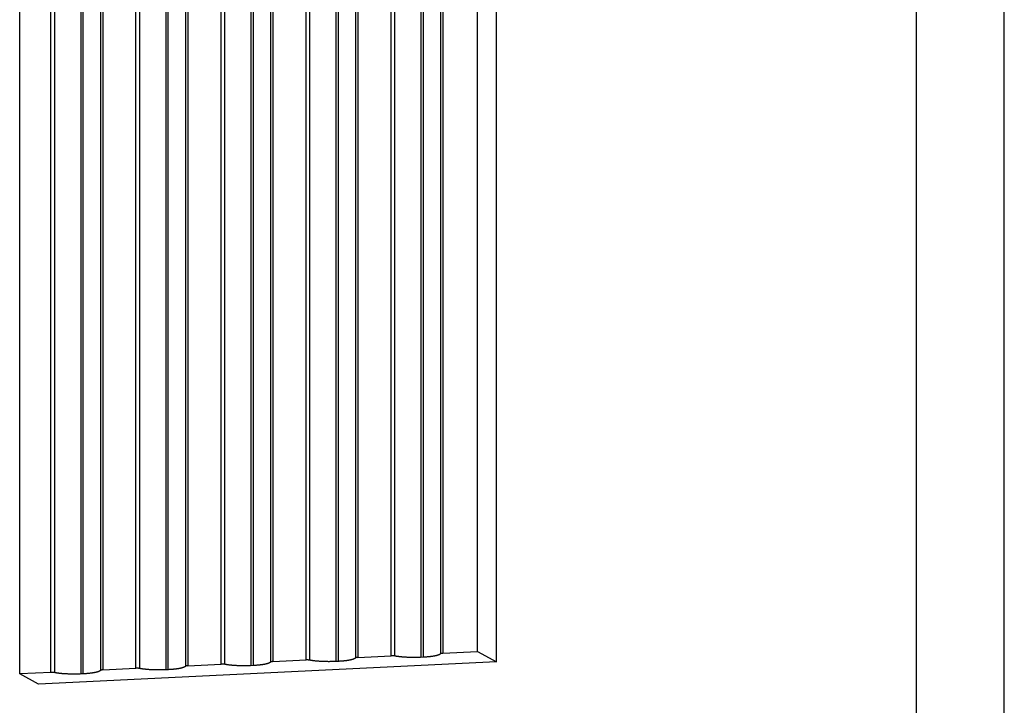
# Model space of a CAD drawing. Units: millimetres. Extents: x 0 to 297, y 0 to 210.
# Drawn here: x 241 to 297, y 49 to 88 of the extents above; entities that cross this region are included whole.
import ezdxf

# ---------------------------------------------------------------- set-up
doc = ezdxf.new("R2010")
doc.units = ezdxf.units.MM
doc.header["$LTSCALE"] = 16.335
doc.layers.get('0').update_dxf_attribs({"linetype": 'CONTINUOUS'})
doc.layers.add('DTM_AXIS', color=7, linetype='CONTINUOUS')

msp = doc.modelspace()

# ---------------------------------------------------------------- linework, layer by layer
at = {"color": 5, "linetype": 'Continuous'}
msp.add_line((297, 0), (297, 210), dxfattribs=at)
at = {"color": 7, "linetype": 'Continuous'}
for p, q in [((292, 5), (292, 195)), ((268.10472, 51.68601), (268.10472, 123.68928)), ((267.03901, 52.26227), (268.10472, 51.68601)), ((268.10472, 51.68601), (242.05741, 50.41185)), ((242.05741, 50.41185), (240.9917, 50.9881))]:
    msp.add_line(p, q, dxfattribs=at)
at = {"layer": 'DTM_AXIS', "color": 7, "linetype": 'Continuous'}
for p, q in [((262.11531, 52.02141), (262.11531, 127.15164)), ((262.32886, 52.01063), (262.32886, 127.14087)), ((258.98773, 51.69858), (258.98773, 126.73027)), ((259.0995, 126.76254), (259.0995, 51.70405)), ((260.09031, 127.02979), (260.09031, 51.90112)), ((260.23185, 127.0483), (260.23185, 51.92928)), ((263.82372, 51.93515), (263.82372, 126.7949)), ((263.93549, 126.76081), (263.93549, 51.94061)), ((257.49287, 51.77406), (257.49287, 126.10475)), ((264.9263, 126.2352), (264.9263, 52.13769)), ((265.06784, 126.16011), (265.06784, 52.16584)), ((257.27932, 51.78485), (257.27932, 125.98076)), ((255.25432, 124.38932), (255.25432, 51.66456)), ((255.39586, 124.52964), (255.39586, 51.69271)), ((267.03901, 52.26227), (267.03901, 124.65828)), ((240.9917, 50.9881), (240.9917, 123.68928)), ((254.15174, 51.46202), (254.15174, 123.29625)), ((254.26351, 123.40705), (254.26351, 51.46749)), ((242.77135, 51.07516), (242.77135, 122.12368)), ((242.9849, 51.06437), (242.9849, 121.96307)), ((252.44333, 51.54828), (252.44333, 121.81671)), ((252.65688, 51.5375), (252.65688, 121.95957)), ((244.47976, 50.98889), (244.47976, 120.97959)), ((244.59153, 120.92038), (244.59153, 50.99436)), ((245.58234, 120.49873), (245.58234, 51.19143)), ((245.72389, 120.45936), (245.72389, 51.21959)), ((249.31575, 51.22546), (249.31575, 120.41896)), ((249.42752, 120.45124), (249.42752, 51.23092)), ((250.41833, 120.73737), (250.41833, 51.428)), ((250.55988, 120.7948), (250.55988, 51.45615)), ((247.60734, 51.31172), (247.60734, 120.19545)), ((247.82089, 51.30094), (247.82089, 120.19377)), ((264.97513, 52.15615), (264.9721, 52.15557)), ((264.97824, 52.15671), (264.97513, 52.15615)), ((264.98143, 52.15726), (264.97824, 52.15671)), ((264.98469, 52.1578), (264.98143, 52.15726)), ((264.98804, 52.15833), (264.98469, 52.1578)), ((264.99146, 52.15884), (264.98804, 52.15833)), ((264.99495, 52.15934), (264.99146, 52.15884)), ((264.99851, 52.15983), (264.99495, 52.15934)), ((265.00213, 52.1603), (264.99851, 52.15983)), ((265.00583, 52.16076), (265.00213, 52.1603)), ((265.00959, 52.16121), (265.00583, 52.16076)), ((265.01342, 52.16164), (265.00959, 52.16121)), ((265.0173, 52.16205), (265.01342, 52.16164)), ((265.02124, 52.16246), (265.0173, 52.16205)), ((265.02524, 52.16284), (265.02124, 52.16246)), ((265.02929, 52.16321), (265.02524, 52.16284)), ((265.0334, 52.16357), (265.02929, 52.16321)), ((265.03756, 52.16391), (265.0334, 52.16357)), ((265.04176, 52.16423), (265.03756, 52.16391)), ((265.046, 52.16454), (265.04176, 52.16423)), ((265.05029, 52.16484), (265.046, 52.16454)), ((265.05681, 52.16524), (265.05029, 52.16484)), ((265.0634, 52.16561), (265.05681, 52.16524)), ((265.0634, 52.16561), (267.03901, 52.26227)), ((250.55544, 51.45592), (252.44333, 51.54828)), ((252.45004, 51.54859), (252.44333, 51.54828)), ((252.45682, 51.54886), (252.45004, 51.54859)), ((252.46366, 51.54909), (252.45682, 51.54886)), ((252.47053, 51.54928), (252.46366, 51.54909)), ((252.47745, 51.54944), (252.47053, 51.54928)), ((252.48439, 51.54955), (252.47745, 51.54944)), ((252.49136, 51.54963), (252.48439, 51.54955)), ((252.49833, 51.54966), (252.49136, 51.54963)), ((252.50531, 51.54965), (252.49833, 51.54966)), ((252.51228, 51.54961), (252.50531, 51.54965)), ((252.51924, 51.54953), (252.51228, 51.54961)), ((252.52618, 51.5494), (252.51924, 51.54953)), ((252.53308, 51.54924), (252.52618, 51.5494)), ((252.53995, 51.54904), (252.53308, 51.54924)), ((252.54677, 51.5488), (252.53995, 51.54904)), ((252.55353, 51.54852), (252.54677, 51.5488)), ((252.56023, 51.5482), (252.55353, 51.54852)), ((252.56686, 51.54784), (252.56023, 51.5482)), ((252.57341, 51.54745), (252.56686, 51.54784)), ((252.57772, 51.54717), (252.57341, 51.54745)), ((252.582, 51.54687), (252.57772, 51.54717)), ((252.58623, 51.54656), (252.582, 51.54687)), ((252.59042, 51.54623), (252.58623, 51.54656)), ((252.59455, 51.54588), (252.59042, 51.54623)), ((252.59864, 51.54552), (252.59455, 51.54588)), ((252.60267, 51.54514), (252.59864, 51.54552)), ((252.60665, 51.54475), (252.60267, 51.54514)), ((252.61057, 51.54434), (252.60665, 51.54475)), ((252.61443, 51.54392), (252.61057, 51.54434)), ((252.61823, 51.54348), (252.61443, 51.54392)), ((252.62196, 51.54303), (252.61823, 51.54348)), ((252.62564, 51.54257), (252.62196, 51.54303)), ((252.62924, 51.54209), (252.62564, 51.54257)), ((252.63278, 51.54159), (252.62924, 51.54209)), ((252.63624, 51.54109), (252.63278, 51.54159)), ((252.63963, 51.54057), (252.63624, 51.54109)), ((252.64294, 51.54004), (252.63963, 51.54057)), ((252.64618, 51.5395), (252.64294, 51.54004)), ((252.64934, 51.53894), (252.64618, 51.5395)), ((252.68909, 51.53121), (252.67604, 51.53371)), ((252.70236, 51.52875), (252.68909, 51.53121)), ((252.71584, 51.52632), (252.70236, 51.52875)), ((254.87414, 51.52852), (254.86015, 51.52616)), ((254.88792, 51.5309), (254.87414, 51.52852)), ((254.90149, 51.53332), (254.88792, 51.5309)), ((254.91484, 51.53577), (254.90149, 51.53332)), ((254.92797, 51.53826), (254.91484, 51.53577)), ((254.94088, 51.54077), (254.92797, 51.53826)), ((254.95357, 51.54331), (254.94088, 51.54077)), ((254.96604, 51.54588), (254.95357, 51.54331)), ((254.97827, 51.54848), (254.96604, 51.54588)), ((254.99027, 51.55111), (254.97827, 51.54848)), ((255.00204, 51.55377), (254.99027, 51.55111)), ((255.01358, 51.55645), (255.00204, 51.55377)), ((255.02487, 51.55916), (255.01358, 51.55645)), ((255.03592, 51.5619), (255.02487, 51.55916)), ((255.04673, 51.56466), (255.03592, 51.5619)), ((255.0573, 51.56745), (255.04673, 51.56466)), ((255.06761, 51.57026), (255.0573, 51.56745)), ((255.07768, 51.5731), (255.06761, 51.57026)), ((255.30315, 51.68302), (255.30012, 51.68245)), ((255.30626, 51.68358), (255.30315, 51.68302)), ((255.30945, 51.68413), (255.30626, 51.68358)), ((255.31272, 51.68467), (255.30945, 51.68413)), ((255.31606, 51.6852), (255.31272, 51.68467)), ((255.31948, 51.68571), (255.31606, 51.6852)), ((255.32297, 51.68621), (255.31948, 51.68571)), ((255.32653, 51.6867), (255.32297, 51.68621)), ((255.33016, 51.68717), (255.32653, 51.6867)), ((255.33385, 51.68763), (255.33016, 51.68717)), ((255.33761, 51.68808), (255.33385, 51.68763)), ((255.34144, 51.68851), (255.33761, 51.68808)), ((255.34532, 51.68893), (255.34144, 51.68851)), ((255.34926, 51.68933), (255.34532, 51.68893)), ((255.35326, 51.68972), (255.34926, 51.68933)), ((255.35732, 51.69009), (255.35326, 51.68972)), ((255.36142, 51.69044), (255.35732, 51.69009)), ((255.36558, 51.69078), (255.36142, 51.69044)), ((255.36978, 51.69111), (255.36558, 51.69078)), ((255.37403, 51.69142), (255.36978, 51.69111)), ((255.37832, 51.69171), (255.37403, 51.69142)), ((255.38483, 51.69212), (255.37832, 51.69171)), ((255.39143, 51.69249), (255.38483, 51.69212)), ((255.39143, 51.69249), (257.27932, 51.78485)), ((257.28603, 51.78516), (257.27932, 51.78485)), ((257.29281, 51.78542), (257.28603, 51.78516)), ((257.29965, 51.78566), (257.29281, 51.78542)), ((257.30652, 51.78585), (257.29965, 51.78566)), ((257.31344, 51.786), (257.30652, 51.78585)), ((257.32038, 51.78611), (257.31344, 51.786)), ((257.32735, 51.78619), (257.32038, 51.78611)), ((257.33432, 51.78622), (257.32735, 51.78619)), ((257.3413, 51.78622), (257.33432, 51.78622)), ((257.34827, 51.78617), (257.3413, 51.78622)), ((257.35523, 51.78609), (257.34827, 51.78617)), ((257.36217, 51.78597), (257.35523, 51.78609)), ((257.36907, 51.7858), (257.36217, 51.78597)), ((257.37594, 51.7856), (257.36907, 51.7858)), ((257.38276, 51.78536), (257.37594, 51.7856)), ((257.38952, 51.78508), (257.38276, 51.78536)), ((257.39622, 51.78476), (257.38952, 51.78508)), ((257.40285, 51.78441), (257.39622, 51.78476)), ((257.4094, 51.78402), (257.40285, 51.78441)), ((257.41371, 51.78373), (257.4094, 51.78402)), ((257.41799, 51.78343), (257.41371, 51.78373)), ((257.42222, 51.78312), (257.41799, 51.78343)), ((257.42641, 51.78279), (257.42222, 51.78312)), ((257.43054, 51.78244), (257.42641, 51.78279)), ((257.43463, 51.78208), (257.43054, 51.78244)), ((257.43866, 51.7817), (257.43463, 51.78208)), ((257.44264, 51.78131), (257.43866, 51.7817)), ((257.44656, 51.7809), (257.44264, 51.78131)), ((257.45042, 51.78048), (257.44656, 51.7809)), ((257.45422, 51.78004), (257.45042, 51.78048)), ((257.45795, 51.77959), (257.45422, 51.78004)), ((257.46163, 51.77913), (257.45795, 51.77959)), ((257.46523, 51.77865), (257.46163, 51.77913)), ((257.46876, 51.77816), (257.46523, 51.77865)), ((257.47223, 51.77765), (257.46876, 51.77816)), ((257.47562, 51.77713), (257.47223, 51.77765)), ((257.47893, 51.7766), (257.47562, 51.77713)), ((257.48217, 51.77606), (257.47893, 51.7766)), ((257.48533, 51.7755), (257.48217, 51.77606)), ((257.52508, 51.76778), (257.51203, 51.77027)), ((257.53835, 51.76531), (257.52508, 51.76778)), ((257.55183, 51.76288), (257.53835, 51.76531)), ((257.56553, 51.76048), (257.55183, 51.76288)), ((257.57944, 51.75812), (257.56553, 51.76048)), ((257.59356, 51.75578), (257.57944, 51.75812)), ((257.60789, 51.75348), (257.59356, 51.75578)), ((257.62242, 51.75121), (257.60789, 51.75348)), ((257.64458, 51.74788), (257.62242, 51.75121)), ((257.66718, 51.74462), (257.64458, 51.74788)), ((257.6902, 51.74144), (257.66718, 51.74462)), ((257.71365, 51.73834), (257.6902, 51.74144)), ((257.73749, 51.73533), (257.71365, 51.73834)), ((257.76174, 51.7324), (257.73749, 51.73533)), ((257.78636, 51.72956), (257.76174, 51.7324)), ((257.81136, 51.7268), (257.78636, 51.72956)), ((257.83671, 51.72413), (257.81136, 51.7268)), ((257.86241, 51.72156), (257.83671, 51.72413)), ((257.88845, 51.71907), (257.86241, 51.72156)), ((257.91481, 51.71667), (257.88845, 51.71907)), ((257.94148, 51.71437), (257.91481, 51.71667)), ((257.9775, 51.71145), (257.94148, 51.71437)), ((258.01403, 51.70869), (257.9775, 51.71145)), ((258.05103, 51.70611), (258.01403, 51.70869)), ((258.08848, 51.7037), (258.05103, 51.70611)), ((258.12634, 51.70147), (258.08848, 51.7037)), ((258.16457, 51.69942), (258.12634, 51.70147)), ((258.20316, 51.69754), (258.16457, 51.69942)), ((258.24205, 51.69585), (258.20316, 51.69754)), ((258.28124, 51.69434), (258.24205, 51.69585)), ((258.32067, 51.69301), (258.28124, 51.69434)), ((258.36031, 51.69187), (258.32067, 51.69301)), ((258.40014, 51.69092), (258.36031, 51.69187)), ((258.44012, 51.69015), (258.40014, 51.69092)), ((258.48023, 51.68957), (258.44012, 51.69015)), ((258.52041, 51.68917), (258.48023, 51.68957)), ((258.56066, 51.68897), (258.52041, 51.68917)), ((258.60092, 51.68895), (258.56066, 51.68897)), ((258.64118, 51.68912), (258.60092, 51.68895)), ((258.68138, 51.68948), (258.64118, 51.68912)), ((258.72151, 51.69003), (258.68138, 51.68948)), ((258.76152, 51.69076), (258.72151, 51.69003)), ((258.80139, 51.69168), (258.76152, 51.69076)), ((258.84108, 51.69279), (258.80139, 51.69168)), ((258.88055, 51.69408), (258.84108, 51.69279)), ((258.91977, 51.69556), (258.88055, 51.69408)), ((258.95872, 51.69722), (258.91977, 51.69556)), ((259.0995, 51.70405), (258.95872, 51.69722)), ((259.13788, 51.70603), (259.0995, 51.70405)), ((259.1759, 51.70818), (259.13788, 51.70603)), ((259.21353, 51.71051), (259.1759, 51.70818)), ((259.25072, 51.71302), (259.21353, 51.71051)), ((259.28747, 51.7157), (259.25072, 51.71302)), ((259.32372, 51.71855), (259.28747, 51.7157)), ((259.35057, 51.7208), (259.32372, 51.71855)), ((259.37712, 51.72314), (259.35057, 51.7208)), ((259.40334, 51.72558), (259.37712, 51.72314)), ((259.42924, 51.7281), (259.40334, 51.72558)), ((259.4548, 51.73072), (259.42924, 51.7281)), ((259.48001, 51.73343), (259.4548, 51.73072)), ((259.50485, 51.73622), (259.48001, 51.73343)), ((259.52931, 51.7391), (259.50485, 51.73622)), ((259.55338, 51.74206), (259.52931, 51.7391)), ((259.57706, 51.74511), (259.55338, 51.74206)), ((259.60032, 51.74824), (259.57706, 51.74511)), ((259.62317, 51.75145), (259.60032, 51.74824)), ((259.64558, 51.75474), (259.62317, 51.75145)), ((259.66755, 51.75811), (259.64558, 51.75474)), ((259.68195, 51.7604), (259.66755, 51.75811)), ((259.69614, 51.76272), (259.68195, 51.7604)), ((259.71013, 51.76508), (259.69614, 51.76272)), ((259.72391, 51.76747), (259.71013, 51.76508)), ((259.73748, 51.76989), (259.72391, 51.76747)), ((259.75083, 51.77234), (259.73748, 51.76989)), ((259.76396, 51.77482), (259.75083, 51.77234)), ((259.77687, 51.77733), (259.76396, 51.77482)), ((259.78956, 51.77987), (259.77687, 51.77733)), ((259.80203, 51.78245), (259.78956, 51.77987)), ((259.81426, 51.78505), (259.80203, 51.78245)), ((259.82626, 51.78768), (259.81426, 51.78505)), ((259.83803, 51.79033), (259.82626, 51.78768)), ((259.84956, 51.79302), (259.83803, 51.79033)), ((259.86086, 51.79573), (259.84956, 51.79302)), ((259.87191, 51.79846), (259.86086, 51.79573)), ((259.88272, 51.80123), (259.87191, 51.79846)), ((259.89328, 51.80401), (259.88272, 51.80123)), ((259.9036, 51.80683), (259.89328, 51.80401)), ((259.91367, 51.80966), (259.9036, 51.80683)), ((260.13914, 51.91958), (260.13611, 51.91901)), ((260.14225, 51.92015), (260.13914, 51.91958)), ((260.14544, 51.9207), (260.14225, 51.92015)), ((260.14871, 51.92124), (260.14544, 51.9207)), ((260.15205, 51.92176), (260.14871, 51.92124)), ((260.15547, 51.92228), (260.15205, 51.92176)), ((260.15896, 51.92278), (260.15547, 51.92228)), ((260.16252, 51.92326), (260.15896, 51.92278)), ((260.16615, 51.92374), (260.16252, 51.92326)), ((260.16984, 51.9242), (260.16615, 51.92374)), ((260.1736, 51.92464), (260.16984, 51.9242)), ((260.17743, 51.92507), (260.1736, 51.92464)), ((260.18131, 51.92549), (260.17743, 51.92507)), ((260.18525, 51.92589), (260.18131, 51.92549)), ((260.18925, 51.92628), (260.18525, 51.92589)), ((260.1933, 51.92665), (260.18925, 51.92628)), ((260.19741, 51.92701), (260.1933, 51.92665)), ((260.20157, 51.92735), (260.19741, 51.92701)), ((260.20577, 51.92767), (260.20157, 51.92735)), ((260.21002, 51.92798), (260.20577, 51.92767)), ((260.21431, 51.92827), (260.21002, 51.92798)), ((260.22082, 51.92868), (260.21431, 51.92827)), ((260.22742, 51.92905), (260.22082, 51.92868)), ((260.22742, 51.92905), (262.11531, 52.02141)), ((262.12202, 52.02172), (262.11531, 52.02141)), ((262.1288, 52.02199), (262.12202, 52.02172)), ((262.13564, 52.02222), (262.1288, 52.02199)), ((262.14251, 52.02241), (262.13564, 52.02222)), ((262.14943, 52.02256), (262.14251, 52.02241)), ((262.15637, 52.02268), (262.14943, 52.02256)), ((262.16334, 52.02275), (262.15637, 52.02268)), ((262.17031, 52.02279), (262.16334, 52.02275)), ((262.17729, 52.02278), (262.17031, 52.02279)), ((262.18426, 52.02274), (262.17729, 52.02278)), ((262.19122, 52.02265), (262.18426, 52.02274)), ((262.19815, 52.02253), (262.19122, 52.02265)), ((262.20506, 52.02237), (262.19815, 52.02253)), ((262.21193, 52.02216), (262.20506, 52.02237)), ((262.21875, 52.02192), (262.21193, 52.02216)), ((262.22551, 52.02164), (262.21875, 52.02192)), ((262.23221, 52.02133), (262.22551, 52.02164)), ((262.23884, 52.02097), (262.23221, 52.02133)), ((262.24539, 52.02058), (262.23884, 52.02097)), ((262.2497, 52.0203), (262.24539, 52.02058)), ((262.25398, 52.02), (262.2497, 52.0203)), ((262.25821, 52.01968), (262.25398, 52.02)), ((262.2624, 52.01935), (262.25821, 52.01968)), ((262.26653, 52.01901), (262.2624, 52.01935)), ((262.27062, 52.01864), (262.26653, 52.01901)), ((262.27465, 52.01827), (262.27062, 52.01864)), ((262.27863, 52.01787), (262.27465, 52.01827)), ((262.28255, 52.01747), (262.27863, 52.01787)), ((262.28641, 52.01704), (262.28255, 52.01747)), ((262.29021, 52.01661), (262.28641, 52.01704)), ((262.29394, 52.01616), (262.29021, 52.01661)), ((262.29761, 52.01569), (262.29394, 52.01616)), ((262.30122, 52.01521), (262.29761, 52.01569)), ((262.30475, 52.01472), (262.30122, 52.01521)), ((262.30822, 52.01422), (262.30475, 52.01472)), ((262.3116, 52.0137), (262.30822, 52.01422)), ((262.31492, 52.01317), (262.3116, 52.0137)), ((262.31816, 52.01262), (262.31492, 52.01317)), ((262.32132, 52.01207), (262.31816, 52.01262)), ((262.36107, 52.00434), (262.34802, 52.00683)), ((262.37434, 52.00188), (262.36107, 52.00434)), ((262.38782, 51.99945), (262.37434, 52.00188)), ((262.40152, 51.99705), (262.38782, 51.99945)), ((262.41543, 51.99468), (262.40152, 51.99705)), ((262.42955, 51.99235), (262.41543, 51.99468)), ((262.44388, 51.99005), (262.42955, 51.99235)), ((262.45841, 51.98778), (262.44388, 51.99005)), ((262.48057, 51.98444), (262.45841, 51.98778)), ((262.50317, 51.98118), (262.48057, 51.98444)), ((262.52619, 51.97801), (262.50317, 51.98118)), ((262.54964, 51.97491), (262.52619, 51.97801)), ((262.57348, 51.9719), (262.54964, 51.97491)), ((262.59773, 51.96897), (262.57348, 51.9719)), ((262.62235, 51.96612), (262.59773, 51.96897)), ((262.64735, 51.96337), (262.62235, 51.96612)), ((262.6727, 51.9607), (262.64735, 51.96337)), ((262.6984, 51.95812), (262.6727, 51.9607)), ((262.72444, 51.95563), (262.6984, 51.95812)), ((262.7508, 51.95324), (262.72444, 51.95563)), ((262.77747, 51.95093), (262.7508, 51.95324)), ((262.81349, 51.94801), (262.77747, 51.95093)), ((262.85002, 51.94526), (262.81349, 51.94801)), ((262.88702, 51.94268), (262.85002, 51.94526)), ((262.92447, 51.94027), (262.88702, 51.94268)), ((262.96233, 51.93804), (262.92447, 51.94027)), ((263.00056, 51.93598), (262.96233, 51.93804)), ((263.03915, 51.93411), (263.00056, 51.93598)), ((263.07804, 51.93241), (263.03915, 51.93411)), ((263.11723, 51.9309), (263.07804, 51.93241)), ((263.15666, 51.92958), (263.11723, 51.9309)), ((263.1963, 51.92844), (263.15666, 51.92958)), ((263.23613, 51.92748), (263.1963, 51.92844)), ((263.27611, 51.92671), (263.23613, 51.92748)), ((263.31622, 51.92613), (263.27611, 51.92671)), ((263.3564, 51.92574), (263.31622, 51.92613)), ((263.39665, 51.92553), (263.3564, 51.92574)), ((263.43691, 51.92551), (263.39665, 51.92553)), ((263.47717, 51.92568), (263.43691, 51.92551)), ((263.51737, 51.92604), (263.47717, 51.92568)), ((263.5575, 51.92659), (263.51737, 51.92604)), ((263.59751, 51.92733), (263.5575, 51.92659)), ((263.63738, 51.92825), (263.59751, 51.92733)), ((263.67707, 51.92935), (263.63738, 51.92825)), ((263.71654, 51.93065), (263.67707, 51.92935)), ((263.75576, 51.93212), (263.71654, 51.93065)), ((263.79471, 51.93378), (263.75576, 51.93212)), ((263.94512, 51.94109), (263.79471, 51.93378)), ((263.98341, 51.94311), (263.94512, 51.94109)), ((264.02134, 51.94531), (263.98341, 51.94311)), ((264.05886, 51.94769), (264.02134, 51.94531)), ((264.09594, 51.95024), (264.05886, 51.94769)), ((264.13257, 51.95296), (264.09594, 51.95024)), ((264.16869, 51.95585), (264.13257, 51.95296)), ((264.19544, 51.95813), (264.16869, 51.95585)), ((264.22188, 51.96051), (264.19544, 51.95813)), ((264.248, 51.96297), (264.22188, 51.96051)), ((264.27379, 51.96553), (264.248, 51.96297)), ((264.29079, 51.96728), (264.27379, 51.96553)), ((264.316, 51.96999), (264.29079, 51.96728)), ((264.34083, 51.97278), (264.316, 51.96999)), ((264.3653, 51.97566), (264.34083, 51.97278)), ((264.38937, 51.97863), (264.3653, 51.97566)), ((264.41305, 51.98167), (264.38937, 51.97863)), ((264.43631, 51.98481), (264.41305, 51.98167)), ((264.45915, 51.98802), (264.43631, 51.98481)), ((264.48157, 51.99131), (264.45915, 51.98802)), ((264.50354, 51.99468), (264.48157, 51.99131)), ((264.51794, 51.99696), (264.50354, 51.99468)), ((264.53213, 51.99929), (264.51794, 51.99696)), ((264.54612, 52.00164), (264.53213, 51.99929)), ((264.5599, 52.00403), (264.54612, 52.00164)), ((264.57347, 52.00645), (264.5599, 52.00403)), ((264.58682, 52.0089), (264.57347, 52.00645)), ((264.59995, 52.01138), (264.58682, 52.0089)), ((264.61286, 52.01389), (264.59995, 52.01138)), ((264.62555, 52.01644), (264.61286, 52.01389)), ((264.63802, 52.01901), (264.62555, 52.01644)), ((264.65025, 52.02161), (264.63802, 52.01901)), ((264.66225, 52.02424), (264.65025, 52.02161)), ((264.67402, 52.0269), (264.66225, 52.02424)), ((264.68555, 52.02958), (264.67402, 52.0269)), ((264.69685, 52.03229), (264.68555, 52.02958)), ((264.7079, 52.03503), (264.69685, 52.03229)), ((264.71871, 52.03779), (264.7079, 52.03503)), ((264.72927, 52.04058), (264.71871, 52.03779)), ((264.73959, 52.04339), (264.72927, 52.04058)), ((264.74966, 52.04622), (264.73959, 52.04339)), ((242.77582, 51.07537), (240.9917, 50.9881)), ((242.78258, 51.07565), (242.77582, 51.07537)), ((242.7894, 51.07589), (242.78258, 51.07565)), ((242.79626, 51.0761), (242.7894, 51.07589)), ((242.80316, 51.07626), (242.79626, 51.0761)), ((242.8101, 51.07639), (242.80316, 51.07626)), ((242.82635, 51.07653), (242.81938, 51.0765)), ((242.83333, 51.07653), (242.82635, 51.07653)), ((242.8403, 51.07648), (242.83333, 51.07653)), ((242.84726, 51.0764), (242.8403, 51.07648)), ((242.8542, 51.07628), (242.84726, 51.0764)), ((242.8611, 51.07611), (242.8542, 51.07628)), ((242.86797, 51.07591), (242.8611, 51.07611)), ((242.87479, 51.07567), (242.86797, 51.07591)), ((242.88155, 51.07539), (242.87479, 51.07567)), ((242.88826, 51.07507), (242.88155, 51.07539)), ((242.89489, 51.07472), (242.88826, 51.07507)), ((242.90143, 51.07432), (242.89489, 51.07472)), ((242.90575, 51.07404), (242.90143, 51.07432)), ((242.91002, 51.07374), (242.90575, 51.07404)), ((242.91425, 51.07343), (242.91002, 51.07374)), ((242.91844, 51.0731), (242.91425, 51.07343)), ((242.92257, 51.07275), (242.91844, 51.0731)), ((242.92666, 51.07239), (242.92257, 51.07275)), ((242.93069, 51.07201), (242.92666, 51.07239)), ((242.93467, 51.07162), (242.93069, 51.07201)), ((242.93859, 51.07121), (242.93467, 51.07162)), ((242.94245, 51.07079), (242.93859, 51.07121)), ((242.94625, 51.07035), (242.94245, 51.07079)), ((242.94999, 51.0699), (242.94625, 51.07035)), ((242.95366, 51.06944), (242.94999, 51.0699)), ((242.95726, 51.06896), (242.95366, 51.06944)), ((242.9608, 51.06847), (242.95726, 51.06896)), ((242.96426, 51.06796), (242.9608, 51.06847)), ((242.96765, 51.06744), (242.96426, 51.06796)), ((242.97096, 51.06691), (242.96765, 51.06744)), ((242.9742, 51.06637), (242.97096, 51.06691)), ((242.97736, 51.06581), (242.9742, 51.06637)), ((243.01711, 51.05809), (243.00406, 51.06058)), ((243.03038, 51.05562), (243.01711, 51.05809)), ((243.04387, 51.05319), (243.03038, 51.05562)), ((243.05757, 51.05079), (243.04387, 51.05319)), ((243.07148, 51.04843), (243.05757, 51.05079)), ((243.08559, 51.04609), (243.07148, 51.04843)), ((243.09992, 51.04379), (243.08559, 51.04609)), ((243.12179, 51.0404), (243.09992, 51.04379)), ((243.14409, 51.03709), (243.12179, 51.0404)), ((243.16684, 51.03386), (243.14409, 51.03709)), ((243.19001, 51.03071), (243.16684, 51.03386)), ((243.21358, 51.02764), (243.19001, 51.03071)), ((243.23756, 51.02466), (243.21358, 51.02764)), ((243.26194, 51.02175), (243.23756, 51.02466)), ((243.28669, 51.01894), (243.26194, 51.02175)), ((243.3118, 51.01621), (243.28669, 51.01894)), ((243.33727, 51.01358), (243.3118, 51.01621)), ((243.36308, 51.01103), (243.33727, 51.01358)), ((243.38923, 51.00857), (243.36308, 51.01103)), ((243.4157, 51.00621), (243.38923, 51.00857)), ((243.44247, 51.00393), (243.4157, 51.00621)), ((243.47862, 51.00105), (243.44247, 51.00393)), ((243.51527, 50.99834), (243.47862, 51.00105)), ((243.55239, 50.9958), (243.51527, 50.99834)), ((243.58994, 50.99344), (243.55239, 50.9958)), ((243.62789, 50.99125), (243.58994, 50.99344)), ((243.66622, 50.98924), (243.62789, 50.99125)), ((243.70488, 50.98741), (243.66622, 50.98924)), ((243.74385, 50.98577), (243.70488, 50.98741)), ((243.78311, 50.9843), (243.74385, 50.98577)), ((243.82259, 50.98302), (243.78311, 50.9843)), ((243.86229, 50.98193), (243.82259, 50.98302)), ((243.90216, 50.98102), (243.86229, 50.98193)), ((243.94217, 50.9803), (243.90216, 50.98102)), ((243.9823, 50.97976), (243.94217, 50.9803)), ((244.0225, 50.97941), (243.9823, 50.97976)), ((244.06275, 50.97926), (244.0225, 50.97941)), ((244.10302, 50.97929), (244.06275, 50.97926)), ((244.14327, 50.9795), (244.10302, 50.97929)), ((244.18345, 50.97991), (244.14327, 50.9795)), ((244.22356, 50.9805), (244.18345, 50.97991)), ((244.25356, 50.98107), (244.22356, 50.9805)), ((244.29342, 50.98199), (244.25356, 50.98107)), ((244.33311, 50.9831), (244.29342, 50.98199)), ((244.37258, 50.98439), (244.33311, 50.9831)), ((244.41181, 50.98587), (244.37258, 50.98439)), ((244.45075, 50.98753), (244.41181, 50.98587)), ((244.59153, 50.99436), (244.45075, 50.98753)), ((244.62992, 50.99634), (244.59153, 50.99436)), ((244.66794, 50.99849), (244.62992, 50.99634)), ((244.70556, 51.00082), (244.66794, 50.99849)), ((244.74276, 51.00333), (244.70556, 51.00082)), ((244.7795, 51.00601), (244.74276, 51.00333)), ((244.81575, 51.00886), (244.7795, 51.00601)), ((244.8426, 51.01111), (244.81575, 51.00886)), ((244.86915, 51.01345), (244.8426, 51.01111)), ((244.89537, 51.01589), (244.86915, 51.01345)), ((244.92127, 51.01841), (244.89537, 51.01589)), ((244.94683, 51.02103), (244.92127, 51.01841)), ((244.97204, 51.02374), (244.94683, 51.02103)), ((244.99688, 51.02653), (244.97204, 51.02374)), ((245.02134, 51.02941), (244.99688, 51.02653)), ((245.04541, 51.03237), (245.02134, 51.02941)), ((245.06909, 51.03542), (245.04541, 51.03237)), ((245.09235, 51.03855), (245.06909, 51.03542)), ((245.1152, 51.04176), (245.09235, 51.03855)), ((245.13761, 51.04505), (245.1152, 51.04176)), ((245.15958, 51.04842), (245.13761, 51.04505)), ((245.17398, 51.05071), (245.15958, 51.04842)), ((245.18817, 51.05303), (245.17398, 51.05071)), ((245.20216, 51.05539), (245.18817, 51.05303)), ((245.21594, 51.05778), (245.20216, 51.05539)), ((245.22951, 51.0602), (245.21594, 51.05778)), ((245.24286, 51.06265), (245.22951, 51.0602)), ((245.25599, 51.06513), (245.24286, 51.06265)), ((245.26891, 51.06764), (245.25599, 51.06513)), ((245.2816, 51.07018), (245.26891, 51.06764)), ((245.29406, 51.07276), (245.2816, 51.07018)), ((245.30629, 51.07536), (245.29406, 51.07276)), ((245.31829, 51.07798), (245.30629, 51.07536)), ((245.33006, 51.08064), (245.31829, 51.07798)), ((245.3416, 51.08333), (245.33006, 51.08064)), ((245.35289, 51.08604), (245.3416, 51.08333)), ((245.36394, 51.08877), (245.35289, 51.08604)), ((245.37475, 51.09154), (245.36394, 51.08877)), ((245.38532, 51.09432), (245.37475, 51.09154)), ((245.39563, 51.09713), (245.38532, 51.09432)), ((245.4057, 51.09997), (245.39563, 51.09713)), ((245.63117, 51.20989), (245.62815, 51.20932)), ((245.63428, 51.21046), (245.63117, 51.20989)), ((245.63747, 51.21101), (245.63428, 51.21046)), ((245.64074, 51.21155), (245.63747, 51.21101)), ((245.64408, 51.21207), (245.64074, 51.21155)), ((245.6475, 51.21259), (245.64408, 51.21207)), ((245.65099, 51.21309), (245.6475, 51.21259)), ((245.65455, 51.21357), (245.65099, 51.21309)), ((245.65818, 51.21405), (245.65455, 51.21357)), ((245.66187, 51.21451), (245.65818, 51.21405)), ((245.66564, 51.21495), (245.66187, 51.21451)), ((245.66946, 51.21538), (245.66564, 51.21495)), ((245.67334, 51.2158), (245.66946, 51.21538)), ((245.67728, 51.2162), (245.67334, 51.2158)), ((245.68128, 51.21659), (245.67728, 51.2162)), ((245.68534, 51.21696), (245.68128, 51.21659)), ((245.68944, 51.21732), (245.68534, 51.21696)), ((245.6936, 51.21766), (245.68944, 51.21732)), ((245.6978, 51.21798), (245.6936, 51.21766)), ((245.70205, 51.21829), (245.6978, 51.21798)), ((245.70634, 51.21858), (245.70205, 51.21829)), ((245.71285, 51.21899), (245.70634, 51.21858)), ((245.71945, 51.21936), (245.71285, 51.21899)), ((245.71945, 51.21936), (247.60734, 51.31172)), ((247.61405, 51.31203), (247.60734, 51.31172)), ((247.62083, 51.3123), (247.61405, 51.31203)), ((247.62767, 51.31253), (247.62083, 51.3123)), ((247.63454, 51.31272), (247.62767, 51.31253)), ((247.64146, 51.31287), (247.63454, 51.31272)), ((247.6484, 51.31299), (247.64146, 51.31287)), ((247.65537, 51.31306), (247.6484, 51.31299)), ((247.66234, 51.3131), (247.65537, 51.31306)), ((247.66932, 51.31309), (247.66234, 51.3131)), ((247.67629, 51.31305), (247.66932, 51.31309)), ((247.68325, 51.31296), (247.67629, 51.31305)), ((247.69939, 51.31261), (247.69249, 51.31279)), ((247.70624, 51.3124), (247.69939, 51.31261)), ((247.71304, 51.31214), (247.70624, 51.3124)), ((247.71978, 51.31185), (247.71304, 51.31214)), ((247.72646, 51.31152), (247.71978, 51.31185)), ((247.73307, 51.31115), (247.72646, 51.31152)), ((247.73958, 51.31075), (247.73307, 51.31115)), ((247.74388, 51.31046), (247.73958, 51.31075)), ((247.74813, 51.31015), (247.74388, 51.31046)), ((247.75234, 51.30983), (247.74813, 51.31015)), ((247.7565, 51.30949), (247.75234, 51.30983)), ((247.76061, 51.30914), (247.7565, 51.30949)), ((247.76467, 51.30877), (247.76061, 51.30914)), ((247.76868, 51.30838), (247.76467, 51.30877)), ((247.77263, 51.30798), (247.76868, 51.30838)), ((247.77652, 51.30757), (247.77263, 51.30798)), ((247.78035, 51.30714), (247.77652, 51.30757)), ((247.78412, 51.30669), (247.78035, 51.30714)), ((247.78782, 51.30624), (247.78412, 51.30669)), ((247.79146, 51.30576), (247.78782, 51.30624)), ((247.79503, 51.30528), (247.79146, 51.30576)), ((247.79853, 51.30478), (247.79503, 51.30528)), ((247.80195, 51.30427), (247.79853, 51.30478)), ((247.8053, 51.30374), (247.80195, 51.30427)), ((247.80858, 51.30321), (247.8053, 51.30374)), ((247.81178, 51.30266), (247.80858, 51.30321)), ((247.8149, 51.3021), (247.81178, 51.30266)), ((247.8531, 51.29465), (247.84005, 51.29714)), ((247.86637, 51.29219), (247.8531, 51.29465)), ((247.87985, 51.28976), (247.86637, 51.29219)), ((247.89355, 51.28736), (247.87985, 51.28976)), ((247.90746, 51.28499), (247.89355, 51.28736)), ((247.92158, 51.28266), (247.90746, 51.28499)), ((247.93591, 51.28035), (247.92158, 51.28266)), ((247.95044, 51.27809), (247.93591, 51.28035)), ((247.9726, 51.27475), (247.95044, 51.27809)), ((247.9952, 51.27149), (247.9726, 51.27475)), ((248.01823, 51.26831), (247.9952, 51.27149)), ((248.04167, 51.26522), (248.01823, 51.26831)), ((248.06551, 51.2622), (248.04167, 51.26522)), ((248.08976, 51.25928), (248.06551, 51.2622)), ((248.11438, 51.25643), (248.08976, 51.25928)), ((248.13938, 51.25368), (248.11438, 51.25643)), ((248.16473, 51.25101), (248.13938, 51.25368)), ((248.19043, 51.24843), (248.16473, 51.25101)), ((248.21647, 51.24594), (248.19043, 51.24843)), ((248.24283, 51.24355), (248.21647, 51.24594)), ((248.2695, 51.24124), (248.24283, 51.24355)), ((248.29647, 51.23904), (248.2695, 51.24124)), ((248.33288, 51.23624), (248.29647, 51.23904)), ((248.36976, 51.23361), (248.33288, 51.23624)), ((248.4071, 51.23116), (248.36976, 51.23361)), ((248.44486, 51.22889), (248.4071, 51.23116)), ((248.483, 51.22679), (248.44486, 51.22889)), ((248.5215, 51.22487), (248.483, 51.22679)), ((248.56032, 51.22313), (248.5215, 51.22487)), ((248.59944, 51.22157), (248.56032, 51.22313)), ((248.63881, 51.2202), (248.59944, 51.22157)), ((248.6784, 51.21901), (248.63881, 51.2202)), ((248.71819, 51.21801), (248.6784, 51.21901)), ((248.75814, 51.2172), (248.71819, 51.21801)), ((248.79821, 51.21657), (248.75814, 51.2172)), ((248.83838, 51.21613), (248.79821, 51.21657)), ((248.85849, 51.21598), (248.83838, 51.21613)), ((248.89874, 51.21582), (248.85849, 51.21598)), ((248.93901, 51.21585), (248.89874, 51.21582)), ((248.97926, 51.21607), (248.93901, 51.21585)), ((249.01944, 51.21647), (248.97926, 51.21607)), ((249.05955, 51.21707), (249.01944, 51.21647)), ((249.09952, 51.21785), (249.05955, 51.21707)), ((249.13935, 51.21882), (249.09952, 51.21785)), ((249.17899, 51.21997), (249.13935, 51.21882)), ((249.2184, 51.22131), (249.17899, 51.21997)), ((249.25756, 51.22283), (249.2184, 51.22131)), ((249.29643, 51.22454), (249.25756, 51.22283)), ((249.44676, 51.23189), (249.29643, 51.22454)), ((249.48496, 51.23396), (249.44676, 51.23189)), ((249.52279, 51.2362), (249.48496, 51.23396)), ((249.5602, 51.23862), (249.52279, 51.2362)), ((249.59718, 51.24121), (249.5602, 51.23862)), ((249.63368, 51.24398), (249.59718, 51.24121)), ((249.66967, 51.24691), (249.63368, 51.24398)), ((249.69632, 51.24922), (249.66967, 51.24691)), ((249.72266, 51.25163), (249.69632, 51.24922)), ((249.74867, 51.25412), (249.72266, 51.25163)), ((249.77434, 51.25671), (249.74867, 51.25412)), ((249.79967, 51.25939), (249.77434, 51.25671)), ((249.82463, 51.26215), (249.79967, 51.25939)), ((249.84922, 51.265), (249.82463, 51.26215)), ((249.87342, 51.26794), (249.84922, 51.265)), ((249.89723, 51.27096), (249.87342, 51.26794)), ((249.92063, 51.27406), (249.89723, 51.27096)), ((249.94362, 51.27725), (249.92063, 51.27406)), ((249.96618, 51.28051), (249.94362, 51.27725)), ((249.9883, 51.28385), (249.96618, 51.28051)), ((250.0028, 51.28613), (249.9883, 51.28385)), ((250.01709, 51.28843), (250.0028, 51.28613)), ((250.03118, 51.29077), (250.01709, 51.28843)), ((250.04507, 51.29314), (250.03118, 51.29077)), ((250.05874, 51.29555), (250.04507, 51.29314)), ((250.0722, 51.29798), (250.05874, 51.29555)), ((250.08544, 51.30045), (250.0722, 51.29798)), ((250.09847, 51.30294), (250.08544, 51.30045)), ((250.11127, 51.30547), (250.09847, 51.30294)), ((250.12385, 51.30803), (250.11127, 51.30547)), ((250.13619, 51.31062), (250.12385, 51.30803)), ((250.14831, 51.31323), (250.13619, 51.31062)), ((250.1602, 51.31587), (250.14831, 51.31323)), ((250.17185, 51.31854), (250.1602, 51.31587)), ((250.18326, 51.32124), (250.17185, 51.31854)), ((250.19444, 51.32397), (250.18326, 51.32124)), ((250.20537, 51.32672), (250.19444, 51.32397)), ((250.21606, 51.32949), (250.20537, 51.32672)), ((250.2265, 51.33229), (250.21606, 51.32949)), ((250.23669, 51.33511), (250.2265, 51.33229)), ((250.46716, 51.44646), (250.46413, 51.44588)), ((250.47027, 51.44702), (250.46716, 51.44646)), ((250.47346, 51.44757), (250.47027, 51.44702)), ((250.47673, 51.44811), (250.47346, 51.44757)), ((250.48007, 51.44864), (250.47673, 51.44811)), ((250.48349, 51.44915), (250.48007, 51.44864)), ((250.48698, 51.44965), (250.48349, 51.44915)), ((250.49054, 51.45014), (250.48698, 51.44965)), ((250.49417, 51.45061), (250.49054, 51.45014)), ((250.49786, 51.45107), (250.49417, 51.45061)), ((250.50163, 51.45152), (250.49786, 51.45107)), ((250.50545, 51.45195), (250.50163, 51.45152)), ((250.50933, 51.45236), (250.50545, 51.45195)), ((250.51327, 51.45277), (250.50933, 51.45236)), ((250.51727, 51.45315), (250.51327, 51.45277)), ((250.52133, 51.45352), (250.51727, 51.45315)), ((250.52543, 51.45388), (250.52133, 51.45352)), ((250.52959, 51.45422), (250.52543, 51.45388)), ((250.53379, 51.45454), (250.52959, 51.45422)), ((250.53804, 51.45485), (250.53379, 51.45454)), ((250.54233, 51.45515), (250.53804, 51.45485)), ((250.54884, 51.45555), (250.54233, 51.45515)), ((250.55544, 51.45592), (250.54884, 51.45555)), ((252.72954, 51.52392), (252.71584, 51.52632)), ((252.74345, 51.52155), (252.72954, 51.52392)), ((252.75757, 51.51922), (252.74345, 51.52155)), ((252.7719, 51.51692), (252.75757, 51.51922)), ((252.78643, 51.51465), (252.7719, 51.51692)), ((252.80859, 51.51131), (252.78643, 51.51465)), ((252.83119, 51.50806), (252.80859, 51.51131)), ((252.85422, 51.50488), (252.83119, 51.50806)), ((252.87766, 51.50178), (252.85422, 51.50488)), ((252.9015, 51.49877), (252.87766, 51.50178)), ((252.92575, 51.49584), (252.9015, 51.49877)), ((252.95037, 51.493), (252.92575, 51.49584)), ((252.97537, 51.49024), (252.95037, 51.493)), ((253.00072, 51.48757), (252.97537, 51.49024)), ((253.02642, 51.48499), (253.00072, 51.48757)), ((253.05246, 51.48251), (253.02642, 51.48499)), ((253.07882, 51.48011), (253.05246, 51.48251)), ((253.10549, 51.47781), (253.07882, 51.48011)), ((253.14152, 51.47488), (253.10549, 51.47781)), ((253.17804, 51.47213), (253.14152, 51.47488)), ((253.21504, 51.46955), (253.17804, 51.47213)), ((253.25249, 51.46714), (253.21504, 51.46955)), ((253.29035, 51.46491), (253.25249, 51.46714)), ((253.32858, 51.46285), (253.29035, 51.46491)), ((253.36717, 51.46098), (253.32858, 51.46285)), ((253.40606, 51.45929), (253.36717, 51.46098)), ((253.44525, 51.45778), (253.40606, 51.45929)), ((253.48468, 51.45645), (253.44525, 51.45778)), ((253.52432, 51.45531), (253.48468, 51.45645)), ((253.56415, 51.45435), (253.52432, 51.45531)), ((253.60414, 51.45358), (253.56415, 51.45435)), ((253.64424, 51.453), (253.60414, 51.45358)), ((253.68443, 51.45261), (253.64424, 51.453)), ((253.72467, 51.4524), (253.68443, 51.45261)), ((253.76493, 51.45239), (253.72467, 51.4524)), ((253.80519, 51.45256), (253.76493, 51.45239)), ((253.84539, 51.45292), (253.80519, 51.45256)), ((253.88552, 51.45346), (253.84539, 51.45292)), ((253.92553, 51.4542), (253.88552, 51.45346)), ((253.9654, 51.45512), (253.92553, 51.4542)), ((254.00509, 51.45623), (253.9654, 51.45512)), ((254.04456, 51.45752), (254.00509, 51.45623)), ((254.08378, 51.459), (254.04456, 51.45752)), ((254.12273, 51.46066), (254.08378, 51.459)), ((254.26351, 51.46749), (254.12273, 51.46066)), ((254.3019, 51.46946), (254.26351, 51.46749)), ((254.33991, 51.47162), (254.3019, 51.46946)), ((254.37754, 51.47395), (254.33991, 51.47162)), ((254.41473, 51.47646), (254.37754, 51.47395)), ((254.45148, 51.47914), (254.41473, 51.47646)), ((254.48773, 51.48199), (254.45148, 51.47914)), ((254.51458, 51.48424), (254.48773, 51.48199)), ((254.54113, 51.48658), (254.51458, 51.48424)), ((254.56735, 51.48901), (254.54113, 51.48658)), ((254.59325, 51.49154), (254.56735, 51.48901)), ((254.61881, 51.49416), (254.59325, 51.49154)), ((254.64402, 51.49686), (254.61881, 51.49416)), ((254.66886, 51.49966), (254.64402, 51.49686)), ((254.69332, 51.50253), (254.66886, 51.49966)), ((254.71739, 51.5055), (254.69332, 51.50253)), ((254.74107, 51.50855), (254.71739, 51.5055)), ((254.76433, 51.51168), (254.74107, 51.50855)), ((254.78718, 51.51489), (254.76433, 51.51168)), ((254.80959, 51.51818), (254.78718, 51.51489)), ((254.83156, 51.52155), (254.80959, 51.51818)), ((254.84596, 51.52384), (254.83156, 51.52155)), ((254.86015, 51.52616), (254.84596, 51.52384))]:
    msp.add_line(p, q, dxfattribs=at)
for points in [[(264.9263, 52.13769), (264.92534, 52.13606), (264.9243, 52.13443), (264.92319, 52.1328), (264.92201, 52.13118), (264.92076, 52.12955), (264.91944, 52.12793), (264.91805, 52.12631), (264.91658, 52.12469), (264.91504, 52.12307), (264.91344, 52.12146), (264.91175, 52.11984), (264.91, 52.11823), (264.90818, 52.11662), (264.90629, 52.11501), (264.90432, 52.11341), (264.90228, 52.1118), (264.90018, 52.1102), (264.898, 52.1086), (264.89575, 52.10701), (264.89343, 52.10541), (264.89104, 52.10382), (264.88858, 52.10223), (264.88605, 52.10065), (264.88345, 52.09907), (264.88079, 52.09749), (264.87805, 52.09591), (264.87524, 52.09434), (264.87236, 52.09277), (264.86941, 52.09121), (264.86639, 52.08965), (264.86331, 52.08809), (264.86015, 52.08653), (264.85693, 52.08498), (264.85364, 52.08343), (264.85028, 52.08189), (264.84685, 52.08035), (264.84335, 52.07882), (264.83979, 52.07728), (264.83616, 52.07576), (264.83246, 52.07423), (264.82869, 52.07272), (264.82486, 52.0712), (264.82096, 52.06969), (264.81699, 52.06819), (264.81296, 52.06669), (264.80886, 52.06519), (264.8047, 52.0637), (264.80047, 52.06222), (264.79617, 52.06074), (264.79181, 52.05926), (264.78738, 52.05779), (264.78289, 52.05633), (264.77834, 52.05487), (264.77372, 52.05341), (264.76903, 52.05196), (264.76428, 52.05052), (264.75947, 52.04908), (264.7546, 52.04765), (264.74966, 52.04622)], [(264.9721, 52.15557), (264.97062, 52.15528), (264.96916, 52.15499), (264.96772, 52.15469), (264.9663, 52.15439), (264.9649, 52.15409), (264.96352, 52.15378), (264.96217, 52.15348), (264.96084, 52.15317), (264.95953, 52.15285), (264.95824, 52.15254), (264.95697, 52.15222), (264.95573, 52.1519), (264.95451, 52.15158), (264.95332, 52.15125), (264.95214, 52.15093), (264.95099, 52.1506), (264.94987, 52.15027), (264.94877, 52.14993), (264.94769, 52.1496), (264.94663, 52.14926), (264.9456, 52.14892), (264.9446, 52.14858), (264.94362, 52.14824), (264.94266, 52.14789), (264.94173, 52.14755), (264.94082, 52.1472), (264.93994, 52.14685), (264.93908, 52.1465), (264.93825, 52.14614), (264.93745, 52.14579), (264.93667, 52.14543), (264.93591, 52.14507), (264.93518, 52.14471), (264.93448, 52.14435), (264.9338, 52.14399), (264.93315, 52.14363), (264.93252, 52.14326), (264.93192, 52.1429), (264.93135, 52.14253), (264.9308, 52.14216), (264.93028, 52.1418), (264.92978, 52.14143), (264.92931, 52.14106), (264.92887, 52.14068), (264.92846, 52.14031), (264.92807, 52.13994), (264.92771, 52.13957), (264.92737, 52.13919), (264.92706, 52.13882), (264.92678, 52.13844), (264.92653, 52.13806), (264.9263, 52.13769)], [(252.65541, 51.53779), (252.65392, 51.53809), (252.65242, 51.53837), (252.64934, 51.53894)], [(252.67604, 51.53371), (252.66321, 51.53623), (252.65541, 51.53779)], [(255.25432, 51.66456), (255.25336, 51.66293), (255.25232, 51.6613), (255.25122, 51.65968), (255.25004, 51.65805), (255.24879, 51.65643), (255.24746, 51.6548), (255.24607, 51.65318), (255.2446, 51.65156), (255.24307, 51.64994), (255.24146, 51.64833), (255.23978, 51.64671), (255.23802, 51.6451), (255.2362, 51.64349), (255.23431, 51.64188), (255.23234, 51.64028), (255.23031, 51.63867), (255.2282, 51.63707), (255.22602, 51.63548), (255.22377, 51.63388), (255.22145, 51.63229), (255.21906, 51.6307), (255.2166, 51.62911), (255.21408, 51.62752), (255.21148, 51.62594), (255.20881, 51.62436), (255.20607, 51.62279), (255.20326, 51.62122), (255.20038, 51.61965), (255.19743, 51.61808), (255.19441, 51.61652), (255.19133, 51.61496), (255.18817, 51.61341), (255.18495, 51.61185), (255.18166, 51.61031), (255.1783, 51.60876), (255.17487, 51.60722), (255.17138, 51.60569), (255.16781, 51.60416), (255.16418, 51.60263), (255.16048, 51.60111), (255.15671, 51.59959), (255.15288, 51.59808), (255.14898, 51.59657), (255.14502, 51.59506), (255.14098, 51.59356), (255.13688, 51.59207), (255.13272, 51.59058), (255.12849, 51.58909), (255.12419, 51.58761), (255.11983, 51.58614), (255.11541, 51.58466), (255.11091, 51.5832), (255.10636, 51.58174), (255.10174, 51.58029), (255.09705, 51.57884), (255.0923, 51.57739), (255.08749, 51.57596), (255.08262, 51.57452), (255.07768, 51.5731)], [(255.30012, 51.68245), (255.29864, 51.68216), (255.29718, 51.68186), (255.29574, 51.68156), (255.29432, 51.68126), (255.29292, 51.68096), (255.29154, 51.68066), (255.29019, 51.68035), (255.28886, 51.68004), (255.28755, 51.67973), (255.28626, 51.67941), (255.285, 51.67909), (255.28375, 51.67877), (255.28253, 51.67845), (255.28134, 51.67813), (255.28016, 51.6778), (255.27901, 51.67747), (255.27789, 51.67714), (255.27679, 51.67681), (255.27571, 51.67647), (255.27466, 51.67613), (255.27363, 51.6758), (255.27262, 51.67545), (255.27164, 51.67511), (255.27068, 51.67477), (255.26975, 51.67442), (255.26884, 51.67407), (255.26796, 51.67372), (255.2671, 51.67337), (255.26627, 51.67302), (255.26547, 51.67266), (255.26469, 51.67231), (255.26393, 51.67195), (255.2632, 51.67159), (255.2625, 51.67123), (255.26182, 51.67087), (255.26117, 51.6705), (255.26054, 51.67014), (255.25994, 51.66977), (255.25937, 51.66941), (255.25882, 51.66904), (255.2583, 51.66867), (255.2578, 51.6683), (255.25734, 51.66793), (255.25689, 51.66756), (255.25648, 51.66719), (255.25609, 51.66681), (255.25573, 51.66644), (255.25539, 51.66606), (255.25508, 51.66569), (255.2548, 51.66531), (255.25455, 51.66494), (255.25432, 51.66456)], [(257.4914, 51.77436), (257.48991, 51.77465), (257.48841, 51.77494), (257.48533, 51.7755)], [(257.51203, 51.77027), (257.4992, 51.77279), (257.4914, 51.77436)], [(260.09031, 51.90112), (260.08935, 51.89949), (260.08831, 51.89787), (260.0872, 51.89624), (260.08603, 51.89461), (260.08477, 51.89299), (260.08345, 51.89137), (260.08206, 51.88975), (260.08059, 51.88813), (260.07905, 51.88651), (260.07745, 51.88489), (260.07577, 51.88328), (260.07401, 51.88167), (260.07219, 51.88006), (260.0703, 51.87845), (260.06833, 51.87684), (260.0663, 51.87524), (260.06419, 51.87364), (260.06201, 51.87204), (260.05976, 51.87044), (260.05744, 51.86885), (260.05505, 51.86726), (260.05259, 51.86567), (260.05006, 51.86409), (260.04747, 51.86251), (260.0448, 51.86093), (260.04206, 51.85935), (260.03925, 51.85778), (260.03637, 51.85621), (260.03342, 51.85464), (260.0304, 51.85308), (260.02732, 51.85152), (260.02416, 51.84997), (260.02094, 51.84842), (260.01765, 51.84687), (260.01429, 51.84533), (260.01086, 51.84379), (260.00737, 51.84225), (260.0038, 51.84072), (260.00017, 51.83919), (259.99647, 51.83767), (259.9927, 51.83615), (259.98887, 51.83464), (259.98497, 51.83313), (259.98101, 51.83163), (259.97697, 51.83013), (259.97287, 51.82863), (259.96871, 51.82714), (259.96448, 51.82565), (259.96018, 51.82417), (259.95582, 51.8227), (259.95139, 51.82123), (259.9469, 51.81976), (259.94235, 51.8183), (259.93773, 51.81685), (259.93304, 51.8154), (259.92829, 51.81396), (259.92348, 51.81252), (259.91861, 51.81109), (259.91367, 51.80966)], [(260.13611, 51.91901), (260.13463, 51.91872), (260.13317, 51.91842), (260.13173, 51.91813), (260.13031, 51.91783), (260.12891, 51.91752), (260.12753, 51.91722), (260.12618, 51.91691), (260.12485, 51.9166), (260.12354, 51.91629), (260.12225, 51.91597), (260.12098, 51.91566), (260.11974, 51.91534), (260.11852, 51.91501), (260.11733, 51.91469), (260.11615, 51.91436), (260.115, 51.91403), (260.11388, 51.9137), (260.11278, 51.91337), (260.1117, 51.91304), (260.11065, 51.9127), (260.10962, 51.91236), (260.10861, 51.91202), (260.10763, 51.91167), (260.10667, 51.91133), (260.10574, 51.91098), (260.10483, 51.91063), (260.10395, 51.91028), (260.10309, 51.90993), (260.10226, 51.90958), (260.10146, 51.90922), (260.10068, 51.90887), (260.09992, 51.90851), (260.09919, 51.90815), (260.09849, 51.90779), (260.09781, 51.90743), (260.09716, 51.90707), (260.09653, 51.9067), (260.09593, 51.90634), (260.09536, 51.90597), (260.09481, 51.9056), (260.09429, 51.90523), (260.09379, 51.90486), (260.09332, 51.90449), (260.09288, 51.90412), (260.09247, 51.90375), (260.09208, 51.90338), (260.09172, 51.903), (260.09138, 51.90263), (260.09107, 51.90225), (260.09079, 51.90188), (260.09054, 51.9015), (260.09031, 51.90112)], [(262.32739, 52.01092), (262.3259, 52.01121), (262.32439, 52.0115), (262.32132, 52.01207)], [(262.34802, 52.00683), (262.33519, 52.00936), (262.32739, 52.01092)], [(242.81938, 51.0765), (242.81706, 51.07648), (242.8101, 51.07639)], [(242.98343, 51.06467), (242.98195, 51.06496), (242.98044, 51.06525), (242.97736, 51.06581)], [(243.00406, 51.06058), (242.99123, 51.0631), (242.98343, 51.06467)], [(245.58234, 51.19143), (245.58138, 51.1898), (245.58034, 51.18818), (245.57924, 51.18655), (245.57806, 51.18492), (245.57681, 51.1833), (245.57548, 51.18168), (245.57409, 51.18005), (245.57262, 51.17844), (245.57109, 51.17682), (245.56948, 51.1752), (245.5678, 51.17359), (245.56605, 51.17198), (245.56422, 51.17037), (245.56233, 51.16876), (245.56036, 51.16715), (245.55833, 51.16555), (245.55622, 51.16395), (245.55404, 51.16235), (245.55179, 51.16075), (245.54947, 51.15916), (245.54709, 51.15757), (245.54463, 51.15598), (245.5421, 51.1544), (245.5395, 51.15281), (245.53683, 51.15124), (245.53409, 51.14966), (245.53128, 51.14809), (245.5284, 51.14652), (245.52545, 51.14495), (245.52244, 51.14339), (245.51935, 51.14183), (245.5162, 51.14028), (245.51297, 51.13873), (245.50968, 51.13718), (245.50632, 51.13564), (245.50289, 51.1341), (245.4994, 51.13256), (245.49583, 51.13103), (245.4922, 51.1295), (245.4885, 51.12798), (245.48474, 51.12646), (245.4809, 51.12495), (245.477, 51.12344), (245.47304, 51.12193), (245.469, 51.12044), (245.46491, 51.11894), (245.46074, 51.11745), (245.45651, 51.11596), (245.45221, 51.11448), (245.44785, 51.11301), (245.44343, 51.11154), (245.43894, 51.11007), (245.43438, 51.10861), (245.42976, 51.10716), (245.42507, 51.10571), (245.42033, 51.10427), (245.41551, 51.10283), (245.41064, 51.1014), (245.4057, 51.09997)], [(245.62815, 51.20932), (245.62666, 51.20903), (245.6252, 51.20873), (245.62376, 51.20844), (245.62234, 51.20814), (245.62094, 51.20783), (245.61956, 51.20753), (245.61821, 51.20722), (245.61688, 51.20691), (245.61557, 51.2066), (245.61428, 51.20628), (245.61302, 51.20597), (245.61177, 51.20565), (245.61055, 51.20532), (245.60936, 51.205), (245.60818, 51.20467), (245.60704, 51.20434), (245.60591, 51.20401), (245.60481, 51.20368), (245.60373, 51.20335), (245.60268, 51.20301), (245.60165, 51.20267), (245.60064, 51.20233), (245.59966, 51.20198), (245.5987, 51.20164), (245.59777, 51.20129), (245.59686, 51.20094), (245.59598, 51.20059), (245.59513, 51.20024), (245.59429, 51.19989), (245.59349, 51.19953), (245.59271, 51.19918), (245.59195, 51.19882), (245.59122, 51.19846), (245.59052, 51.1981), (245.58984, 51.19774), (245.58919, 51.19738), (245.58856, 51.19701), (245.58796, 51.19665), (245.58739, 51.19628), (245.58684, 51.19591), (245.58632, 51.19554), (245.58582, 51.19517), (245.58536, 51.1948), (245.58491, 51.19443), (245.5845, 51.19406), (245.58411, 51.19369), (245.58375, 51.19331), (245.58341, 51.19294), (245.58311, 51.19256), (245.58282, 51.19219), (245.58257, 51.19181), (245.58234, 51.19143)], [(247.69249, 51.31279), (247.69019, 51.31284), (247.68325, 51.31296)], [(247.81942, 51.30123), (247.81794, 51.30152), (247.8149, 51.3021)], [(247.84005, 51.29714), (247.82722, 51.29966), (247.81942, 51.30123)], [(250.41833, 51.428), (250.41737, 51.42637), (250.41633, 51.42474), (250.41523, 51.42311), (250.41405, 51.42149), (250.4128, 51.41986), (250.41147, 51.41824), (250.41008, 51.41662), (250.40861, 51.415), (250.40708, 51.41338), (250.40547, 51.41176), (250.40379, 51.41015), (250.40204, 51.40854), (250.40021, 51.40693), (250.39832, 51.40532), (250.39635, 51.40372), (250.39432, 51.40211), (250.39221, 51.40051), (250.39003, 51.39891), (250.38778, 51.39732), (250.38546, 51.39572), (250.38307, 51.39413), (250.38062, 51.39254), (250.37809, 51.39096), (250.37549, 51.38938), (250.37282, 51.3878), (250.37008, 51.38622), (250.36727, 51.38465), (250.36439, 51.38308), (250.36144, 51.38152), (250.35843, 51.37995), (250.35534, 51.3784), (250.35219, 51.37684), (250.34896, 51.37529), (250.34567, 51.37374), (250.34231, 51.3722), (250.33888, 51.37066), (250.33539, 51.36913), (250.33182, 51.36759), (250.32819, 51.36607), (250.32449, 51.36454), (250.32073, 51.36303), (250.31689, 51.36151), (250.31299, 51.36), (250.30903, 51.3585), (250.30499, 51.357), (250.3009, 51.3555), (250.29673, 51.35401), (250.2925, 51.35253), (250.2882, 51.35105), (250.28384, 51.34957), (250.27942, 51.3481), (250.27492, 51.34664), (250.27037, 51.34518), (250.26575, 51.34372), (250.26106, 51.34227), (250.25632, 51.34083), (250.2515, 51.33939), (250.24663, 51.33796), (250.24169, 51.33653), (250.23669, 51.33511)], [(250.46413, 51.44588), (250.46265, 51.44559), (250.46119, 51.4453), (250.45975, 51.445), (250.45833, 51.4447), (250.45693, 51.4444), (250.45555, 51.44409), (250.4542, 51.44379), (250.45287, 51.44348), (250.45156, 51.44316), (250.45027, 51.44285), (250.44901, 51.44253), (250.44776, 51.44221), (250.44654, 51.44189), (250.44535, 51.44156), (250.44417, 51.44124), (250.44302, 51.44091), (250.4419, 51.44058), (250.4408, 51.44024), (250.43972, 51.43991), (250.43867, 51.43957), (250.43764, 51.43923), (250.43663, 51.43889), (250.43565, 51.43855), (250.43469, 51.4382), (250.43376, 51.43786), (250.43285, 51.43751), (250.43197, 51.43716), (250.43111, 51.43681), (250.43028, 51.43645), (250.42948, 51.4361), (250.4287, 51.43574), (250.42794, 51.43538), (250.42721, 51.43502), (250.42651, 51.43466), (250.42583, 51.4343), (250.42518, 51.43394), (250.42455, 51.43357), (250.42395, 51.43321), (250.42338, 51.43284), (250.42283, 51.43247), (250.42231, 51.43211), (250.42181, 51.43174), (250.42135, 51.43137), (250.4209, 51.43099), (250.42049, 51.43062), (250.4201, 51.43025), (250.41974, 51.42987), (250.4194, 51.4295), (250.41909, 51.42913), (250.41881, 51.42875), (250.41856, 51.42837), (250.41833, 51.428)]]:
    msp.add_lwpolyline(points, dxfattribs=at)

doc.saveas('drawing.dxf')
